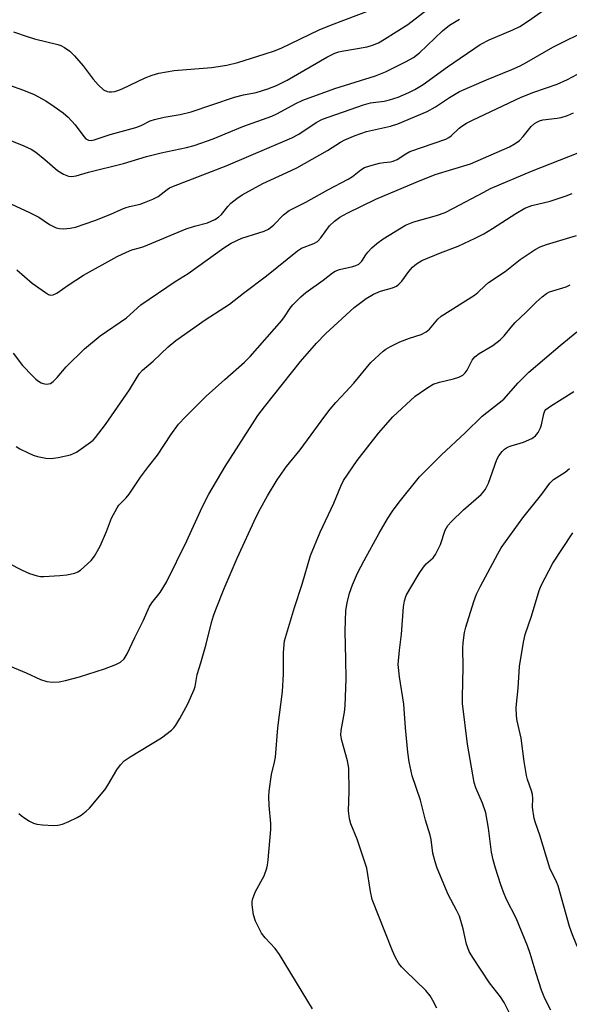
# Model space of a CAD drawing. Units: inches. Extents: x 1273765 to 1279765, y 533451 to 537451.
# Drawn here: x 1275850 to 1275993, y 536965 to 537220 of the extents above; entities that cross this region are included whole.
import ezdxf

# ---------------------------------------------------------------- set-up
doc = ezdxf.new("R2010")
doc.units = ezdxf.units.IN
doc.header["$MEASUREMENT"] = 0
doc.layers.add('Undefined', color=1, linetype='Continuous')

msp = doc.modelspace()

# ---------------------------------------------------------------- linework, layer by layer
at = {"layer": 'Undefined'}
for points, elevation in [([(1275849.26, 537155.25), (1275853.25, 537151.78), (1275856.7, 537149.35), (1275857.44, 537148.91), (1275857.94, 537148.73), (1275858.67, 537148.76), (1275859.62, 537149.2), (1275862.54, 537151.3), (1275866.53, 537153.86), (1275875.27, 537158.7), (1275877.66, 537159.87), (1275879.04, 537160.43), (1275881.06, 537160.94), (1275882.15, 537161.3), (1275893.16, 537165.92), (1275895.36, 537166.63), (1275898.74, 537167.51), (1275900.65, 537168.32), (1275901.58, 537168.93), (1275902.38, 537169.66), (1275903.96, 537171.73), (1275904.74, 537172.55), (1275906.29, 537173.77), (1275907.7, 537174.73), (1275913.11, 537177.7), (1275919.26, 537180.49), (1275921.88, 537181.78), (1275929.81, 537186.24), (1275933.19, 537188.38), (1275934.37, 537189.02), (1275937.04, 537190.13), (1275940.01, 537191.16), (1275946.17, 537192.58), (1275948.11, 537193.15), (1275955.7, 537196.39), (1275957.91, 537197.56), (1275961.47, 537199.96), (1275964.14, 537201.57), (1275971.1, 537204.61), (1275977.71, 537207.28), (1275979.88, 537208.25), (1275981.62, 537209.18), (1275988.31, 537213.05), (1275998.13, 537217.87)], 380), ([(1275848.29, 537133.64), (1275850.72, 537130.47), (1275853.31, 537127.73), (1275854.14, 537126.92), (1275854.83, 537126.38), (1275855.58, 537125.94), (1275856.1, 537125.75), (1275856.9, 537125.62), (1275857.43, 537125.65), (1275857.94, 537125.81), (1275858.66, 537126.27), (1275859.73, 537127.3), (1275862, 537130.06), (1275866.83, 537134.8), (1275870.86, 537138.12), (1275877.67, 537142.84), (1275881.42, 537146.18), (1275890.31, 537152.24), (1275893.72, 537154.35), (1275902.96, 537160.96), (1275904.85, 537162.21), (1275907.59, 537163.51), (1275912.05, 537164.83), (1275913.45, 537165.33), (1275914.52, 537165.82), (1275915.94, 537166.92), (1275918.45, 537169.56), (1275919.94, 537170.69), (1275924.27, 537172.86), (1275929.94, 537175.99), (1275935.2, 537178.77), (1275936.31, 537179.49), (1275938.51, 537181.18), (1275939.46, 537181.79), (1275940.8, 537182.28), (1275943.32, 537182.92), (1275944.46, 537183.13), (1275946.18, 537183.28), (1275946.93, 537183.46), (1275947.91, 537183.93), (1275950.14, 537185.41), (1275951.18, 537185.98), (1275960.55, 537189.21), (1275961.3, 537189.59), (1275961.98, 537190.08), (1275964.05, 537192.04), (1275964.72, 537192.57), (1275965.93, 537193.33), (1275967.46, 537194.14), (1275980.11, 537200.09), (1275983.42, 537201.42), (1275989.43, 537203.48), (1275992.13, 537204.65), (1275994.7, 537206.07)], 382), ([(1275849.03, 537109.39), (1275850.03, 537108.8), (1275852.15, 537107.77), (1275853.5, 537107.18), (1275854.58, 537106.82), (1275856.77, 537106.41), (1275858.16, 537106.33), (1275859.92, 537106.61), (1275863.13, 537107.3), (1275863.96, 537107.58), (1275864.73, 537107.99), (1275868.37, 537110.54), (1275869.04, 537111.11), (1275869.62, 537111.73), (1275872.22, 537115.12), (1275878.49, 537124.15), (1275880.44, 537127.41), (1275881.1, 537128.38), (1275881.87, 537129.2), (1275884.61, 537131.55), (1275888.48, 537135.3), (1275890.49, 537136.9), (1275898.12, 537142.33), (1275904.42, 537146.35), (1275908.09, 537149.25), (1275914.04, 537153.75), (1275922.04, 537160.23), (1275923.14, 537160.89), (1275926.29, 537162.12), (1275927.22, 537162.63), (1275928.16, 537163.59), (1275930.4, 537166.7), (1275931.68, 537167.91), (1275933.06, 537168.95), (1275934.94, 537169.98), (1275942.43, 537173.62), (1275952.82, 537178.06), (1275957.76, 537179.99), (1275966.95, 537182.81), (1275977.08, 537187.2), (1275978.57, 537188.02), (1275979.71, 537188.85), (1275980.67, 537189.85), (1275982.72, 537192.43), (1275983.57, 537193.22), (1275984.19, 537193.63), (1275984.87, 537193.96), (1275985.69, 537194.18), (1275989.41, 537194.62), (1275990.52, 537194.83), (1275992.11, 537195.35), (1275993.66, 537195.98)], 384), ([(1275847.06, 537079.14), (1275850.61, 537077.31), (1275852.49, 537076.49), (1275854.47, 537075.84), (1275855.35, 537075.73), (1275856.24, 537075.72), (1275860.43, 537075.94), (1275862.22, 537076.12), (1275864.25, 537076.55), (1275865.06, 537076.86), (1275865.77, 537077.31), (1275868.54, 537079.8), (1275869.43, 537080.95), (1275870.87, 537083.54), (1275872.49, 537087.38), (1275873.79, 537090.83), (1275875.24, 537093.54), (1275875.72, 537094.18), (1275877.64, 537096.12), (1275878.39, 537097.03), (1275881.34, 537101.48), (1275883.36, 537104.23), (1275885.7, 537107.19), (1275889.16, 537112.46), (1275891.2, 537115.22), (1275892.97, 537117.15), (1275898.37, 537122.47), (1275903.18, 537126.85), (1275908.34, 537131.34), (1275909.81, 537132.75), (1275917.97, 537142.12), (1275918.69, 537143.05), (1275920.17, 537145.32), (1275920.85, 537146.2), (1275922.9, 537148.27), (1275924.21, 537149.43), (1275928.75, 537152.55), (1275931.17, 537154.47), (1275931.86, 537154.93), (1275932.93, 537155.36), (1275936.4, 537156.1), (1275937.21, 537156.37), (1275937.95, 537156.73), (1275938.76, 537157.5), (1275939.77, 537159.19), (1275940.29, 537159.88), (1275941.32, 537160.94), (1275942.64, 537162.13), (1275944.29, 537163.28), (1275950.1, 537166.86), (1275952.24, 537167.75), (1275958.1, 537169.38), (1275960.35, 537170.19), (1275962.57, 537171.26), (1275970.4, 537175.46), (1275972.19, 537176.34), (1275982.83, 537180.86), (1275994.9, 537185.67)], 386), ([(1275847.52, 537052.46), (1275851.65, 537050.72), (1275855.37, 537049), (1275857.02, 537048.42), (1275858.47, 537048.24), (1275860.23, 537048.34), (1275861.9, 537048.69), (1275865.51, 537049.64), (1275872.01, 537051.75), (1275874.96, 537052.81), (1275876.17, 537053.46), (1275877.1, 537054.36), (1275877.84, 537055.59), (1275879.86, 537059.89), (1275882.14, 537064.39), (1275883.6, 537067.73), (1275884.29, 537068.84), (1275886.41, 537071.53), (1275888.06, 537074.26), (1275893.33, 537084.92), (1275897.36, 537093.68), (1275899.1, 537097.02), (1275903.29, 537104.26), (1275911.81, 537117.43), (1275913.47, 537119.72), (1275922.88, 537131.45), (1275926.98, 537136.27), (1275929.46, 537138.77), (1275936.81, 537145.5), (1275939.89, 537147.82), (1275941.81, 537148.92), (1275943.62, 537149.72), (1275946.73, 537150.57), (1275947.75, 537151.02), (1275948.39, 537151.52), (1275949.15, 537152.31), (1275950.92, 537154.8), (1275951.89, 537155.93), (1275952.97, 537156.8), (1275954.37, 537157.65), (1275959.15, 537159.64), (1275963.79, 537161.41), (1275968.15, 537163.46), (1275970.41, 537164.64), (1275972.69, 537165.97), (1275978.72, 537169.92), (1275981.03, 537171.28), (1275982.86, 537171.94), (1275987.61, 537173.08), (1275991.76, 537174.45), (1275993.37, 537175.1)], 388), ([(1275849.72, 537014.17), (1275850.32, 537013.66), (1275851.29, 537012.98), (1275852.55, 537012.21), (1275853.6, 537011.68), (1275854.42, 537011.44), (1275855.86, 537011.26), (1275858.77, 537011.06), (1275859.91, 537011.12), (1275861.04, 537011.45), (1275862.69, 537012.15), (1275864.88, 537013.14), (1275865.89, 537013.73), (1275867.26, 537014.78), (1275868.09, 537015.58), (1275872.06, 537020.31), (1275872.89, 537021.5), (1275875.15, 537025.49), (1275876.16, 537026.82), (1275877.09, 537027.84), (1275878.6, 537028.92), (1275886.74, 537033.84), (1275889.33, 537035.81), (1275889.95, 537036.43), (1275890.48, 537037.12), (1275891.56, 537038.83), (1275893.64, 537042.64), (1275895.25, 537046.36), (1275895.48, 537047.17), (1275896.01, 537050.23), (1275896.99, 537053.28), (1275898.38, 537058.11), (1275899.71, 537063.75), (1275900.23, 537065.46), (1275900.84, 537067.12), (1275903.02, 537072.59), (1275906.39, 537080.42), (1275911.35, 537091.19), (1275912.43, 537093.34), (1275914.28, 537096.62), (1275916.78, 537100.79), (1275919.24, 537104.25), (1275922.8, 537108.57), (1275929.15, 537117.32), (1275930.56, 537119.14), (1275932, 537120.86), (1275934.6, 537123.59), (1275936.66, 537125.88), (1275941.07, 537131.25), (1275944.28, 537134.16), (1275944.97, 537134.66), (1275946.23, 537135.4), (1275948.59, 537136.56), (1275951.11, 537137.51), (1275954.18, 537138.53), (1275955.43, 537139.15), (1275956.28, 537139.87), (1275958.51, 537142.49), (1275959.36, 537143.26), (1275968, 537148.68), (1275968.89, 537149.4), (1275970.75, 537151.22), (1275971.65, 537151.97), (1275975.96, 537154.87), (1275979.87, 537157.92), (1275983.78, 537160.58), (1275985.04, 537161.25), (1275986.66, 537161.87), (1275994.44, 537164.17)], 390), ([(1275914.13, 537000), (1275914.31, 537000.76), (1275914.49, 537002.18), (1275915.16, 537010), (1275915.13, 537011.62), (1275914.74, 537016.22), (1275914.67, 537018.56), (1275914.72, 537020.02), (1275915.36, 537024.34), (1275916.14, 537027.47), (1275916.39, 537028.81), (1275916.99, 537036.39), (1275918.19, 537045.83), (1275918.4, 537050.3), (1275918.43, 537055.96), (1275918.73, 537059.01), (1275921.29, 537067.68), (1275923.28, 537073.74), (1275925.48, 537081.11), (1275927.92, 537087.15), (1275931.47, 537094.72), (1275933.27, 537099.11), (1275934, 537100.61), (1275937.52, 537105.76), (1275943.07, 537112.91), (1275946.79, 537117.08), (1275952.56, 537122.45), (1275955.59, 537124.59), (1275957.3, 537125.6), (1275958.93, 537126.12), (1275962.58, 537126.97), (1275963.97, 537127.44), (1275964.98, 537127.96), (1275965.6, 537128.56), (1275966.12, 537129.26), (1275967.41, 537131.87), (1275968.07, 537132.71), (1275969.19, 537133.55), (1275972.76, 537135.61), (1275974.62, 537137.08), (1275975.67, 537138.13), (1275977.52, 537140.42), (1275978.57, 537141.58), (1275981.31, 537144.17), (1275984.01, 537146.88), (1275985.55, 537148.23), (1275986.7, 537149.11), (1275987.46, 537149.53), (1275991.82, 537150.9), (1275992.81, 537151.36)], 392), ([(1275940.09, 537000), (1275937.53, 537007.5), (1275935.9, 537011.48), (1275935.52, 537012.84), (1275935.31, 537014.84), (1275935.45, 537019.88), (1275935.4, 537025.96), (1275935.04, 537027.87), (1275933.55, 537033.12), (1275933.3, 537034.53), (1275933.39, 537035.69), (1275934.28, 537040.49), (1275934.44, 537042.13), (1275934.67, 537049.12), (1275934.62, 537054.12), (1275934.42, 537061.51), (1275934.65, 537066.85), (1275934.97, 537068.87), (1275935.58, 537071.39), (1275936.33, 537073.5), (1275937.67, 537076.57), (1275939.35, 537079.86), (1275943.24, 537086.96), (1275945.4, 537090.64), (1275946.73, 537092.62), (1275948.47, 537095.01), (1275953.75, 537101.59), (1275959.4, 537107.23), (1275965.6, 537112.95), (1275970.01, 537117.26), (1275975.62, 537121.72), (1275979.36, 537125.92), (1275982.09, 537128.68), (1275990.2, 537135.67), (1275994.52, 537139.19)], 394), ([(1275958.32, 537000), (1275957.77, 537001.67), (1275957.22, 537003.93), (1275956.72, 537007.47), (1275956.5, 537008.59), (1275955.29, 537012.47), (1275953.97, 537017.64), (1275951.86, 537023.99), (1275951.04, 537027.62), (1275950.67, 537030.06), (1275950.06, 537036.45), (1275949.69, 537042.58), (1275948.57, 537049.62), (1275948.21, 537052.83), (1275948.5, 537056.59), (1275949.09, 537060.71), (1275949.58, 537067.79), (1275949.84, 537069.37), (1275950.3, 537070.74), (1275951.21, 537072.43), (1275953.67, 537076.46), (1275954.77, 537078.11), (1275955.48, 537078.96), (1275957.27, 537080.49), (1275957.92, 537081.37), (1275959.16, 537084), (1275960.36, 537087.67), (1275961.08, 537088.9), (1275962.02, 537089.96), (1275965.11, 537092.95), (1275969.77, 537097.01), (1275970.37, 537097.65), (1275970.89, 537098.36), (1275971.62, 537099.95), (1275973.78, 537106.02), (1275974.31, 537107.03), (1275975.16, 537108.16), (1275975.75, 537108.71), (1275976.6, 537109.22), (1275977.5, 537109.57), (1275980.73, 537110.53), (1275982.88, 537111.52), (1275983.83, 537112.17), (1275984.49, 537113.02), (1275985.12, 537114.24), (1275985.37, 537115.06), (1275985.95, 537117.92), (1275986.27, 537118.65), (1275986.55, 537119.01), (1275987.69, 537119.88), (1275993.74, 537123.71)], 396), ([(1275973.46, 537000), (1275972.83, 537002.16), (1275972.4, 537004.17), (1275971.64, 537010.39), (1275970.92, 537014.34), (1275970.07, 537016.84), (1275968.34, 537020.84), (1275967.95, 537022.22), (1275966.2, 537032.18), (1275964.92, 537042.72), (1275964.88, 537044.34), (1275965.02, 537052.17), (1275964.95, 537057.06), (1275965.03, 537058.51), (1275965.42, 537061.13), (1275965.72, 537062.56), (1275967.83, 537069.18), (1275968.56, 537071.06), (1275969.52, 537073.17), (1275974.03, 537081.59), (1275974.91, 537083.09), (1275980.53, 537090.88), (1275985.51, 537097.09), (1275987.58, 537099.9), (1275988.5, 537100.87), (1275991.49, 537102.78), (1275992.61, 537103.7)], 398), ([(1275987.51, 537000), (1275984.92, 537008.59), (1275983.8, 537011.77), (1275983.49, 537012.89), (1275983.08, 537015.79), (1275983.14, 537018.1), (1275983.06, 537019.12), (1275982.79, 537020.1), (1275981.76, 537022.98), (1275981.49, 537024.07), (1275980.88, 537027.72), (1275980.12, 537033.74), (1275979.1, 537038.19), (1275978.88, 537039.56), (1275978.82, 537041.72), (1275979.35, 537046.69), (1275979.67, 537052.3), (1275980.69, 537058.67), (1275981.15, 537060.67), (1275982.76, 537065.39), (1275984.8, 537072.03), (1275985.34, 537073.37), (1275988.34, 537079.17), (1275993.56, 537087.01)], 400), ([(1275925.95, 536963.5), (1275917.37, 536977.63), (1275916.24, 536979.14), (1275913.69, 536981.89), (1275912.75, 536983.17), (1275911.18, 536986.27), (1275910.62, 536987.9), (1275910.28, 536990.48), (1275910.32, 536991.32), (1275910.5, 536992.1), (1275911.19, 536993.92), (1275913.38, 536998), (1275914.13, 537000)], 392), ([(1275958.21, 536963.64), (1275957.21, 536965.65), (1275956.46, 536966.88), (1275955.37, 536968.26), (1275950.06, 536973.32), (1275949.06, 536974.36), (1275948.38, 536975.27), (1275947.42, 536977.01), (1275946.68, 536978.57), (1275941.47, 536991.86), (1275940.97, 536993.91), (1275940.09, 537000)], 394), ([(1275977.26, 536962.02), (1275975.74, 536965.12), (1275974.78, 536966.58), (1275971.91, 536970.22), (1275967.53, 536976.83), (1275966.64, 536978.34), (1275965.94, 536980.29), (1275965.06, 536984.23), (1275964.1, 536987.5), (1275963.37, 536989.08), (1275961.18, 536993.2), (1275958.32, 537000)], 396), ([(1275987.8, 536963.11), (1275986.28, 536966.2), (1275985.38, 536968.31), (1275983.99, 536972.67), (1275982.46, 536977.89), (1275981.75, 536979.83), (1275978.79, 536987.02), (1275976.34, 536991.9), (1275975.52, 536993.77), (1275974.81, 536995.68), (1275973.46, 537000)], 398), ([(1276004.55, 536961.95), (1276002.79, 536964.9), (1275998, 536973.31), (1275995.78, 536977.5), (1275994.38, 536980.33), (1275993.43, 536982.69), (1275992.67, 536984.85), (1275989.69, 536995.39), (1275989.26, 536996.42), (1275987.51, 537000)], 400)]:
    msp.add_lwpolyline(points, dxfattribs=dict(at, elevation=elevation))
for points in [[(1275847.07, 537203.3, 374), (1275851, 537201.92, 374), (1275853.72, 537200.78, 374), (1275856.77, 537199.09, 374), (1275858.94, 537197.67, 374), (1275861.27, 537196.02, 374), (1275862.59, 537194.86, 374), (1275864.41, 537192.9, 374), (1275866.58, 537189.88, 374), (1275867.16, 537189.3, 374), (1275867.81, 537188.91, 374), (1275868.51, 537188.85, 374), (1275869.31, 537189.01, 374), (1275873.42, 537190.35, 374), (1275880.14, 537192.23, 374), (1275881.47, 537192.74, 374), (1275883.87, 537193.92, 374), (1275884.92, 537194.27, 374), (1275887.43, 537194.86, 374), (1275891.62, 537195.61, 374), (1275894.43, 537196.3, 374), (1275905.75, 537200.07, 374), (1275908.02, 537200.65, 374), (1275911.32, 537201.32, 374), (1275914.4, 537202.28, 374), (1275916.59, 537203.09, 374), (1275919.36, 537204.5, 374), (1275929.71, 537210.47, 374), (1275931.76, 537211.53, 374), (1275932.76, 537211.88, 374), (1275933.59, 537212.06, 374), (1275940.16, 537213.16, 374), (1275941.52, 537213.58, 374), (1275943.07, 537214.22, 374), (1275944.62, 537215.11, 374), (1275950.68, 537218.94, 374), (1275961.67, 537227.54, 374)], [(1275835.79, 537177.81, 378), (1275852.52, 537170.16, 378), (1275854.92, 537168.93, 378), (1275857.72, 537167.04, 378), (1275859.47, 537166.17, 378), (1275860.27, 537165.97, 378), (1275861.38, 537165.93, 378), (1275863.06, 537166.07, 378), (1275864.47, 537166.38, 378), (1275869.51, 537168.05, 378), (1275873.61, 537169.7, 378), (1275876.31, 537170.95, 378), (1275877.37, 537171.36, 378), (1275878.46, 537171.69, 378), (1275881.26, 537172.35, 378), (1275882.37, 537172.71, 378), (1275884.56, 537173.63, 378), (1275885.88, 537174.29, 378), (1275888.23, 537176.14, 378), (1275888.89, 537176.55, 378), (1275889.87, 537177.02, 378), (1275903.54, 537182.29, 378), (1275920.58, 537189.5, 378), (1275922.37, 537190.51, 378), (1275926.9, 537193.54, 378), (1275928.56, 537194.38, 378), (1275939.16, 537198.13, 378), (1275941.05, 537198.57, 378), (1275944.52, 537199.08, 378), (1275945.95, 537199.4, 378), (1275948.21, 537200.08, 378), (1275950.95, 537201.25, 378), (1275952.5, 537202.04, 378), (1275954.65, 537203.33, 378), (1275960.99, 537207.96, 378), (1275969.49, 537213.73, 378), (1275971.79, 537214.96, 378), (1275977.93, 537217.56, 378), (1275979.76, 537218.45, 378), (1275982.05, 537219.86, 378), (1275987.53, 537223.78, 378)], [(1275848.37, 537217.01, 372), (1275851.88, 537215.79, 372), (1275853.82, 537215.23, 372), (1275859.91, 537213.78, 372), (1275860.66, 537213.52, 372), (1275861.63, 537213.01, 372), (1275862.96, 537212.04, 372), (1275864.17, 537210.8, 372), (1275866.44, 537208.17, 372), (1275869.02, 537204.78, 372), (1275870.3, 537203.27, 372), (1275871.72, 537201.99, 372), (1275872.65, 537201.53, 372), (1275873.19, 537201.43, 372), (1275873.76, 537201.44, 372), (1275874.63, 537201.56, 372), (1275875.42, 537201.78, 372), (1275876.61, 537202.28, 372), (1275882.5, 537205.11, 372), (1275884.39, 537205.8, 372), (1275886.05, 537206.3, 372), (1275890.02, 537207.02, 372), (1275899.79, 537207.81, 372), (1275903.77, 537208.39, 372), (1275906.62, 537209.08, 372), (1275913.64, 537211.32, 372), (1275915.83, 537212.06, 372), (1275917.8, 537212.82, 372), (1275927.71, 537217.55, 372), (1275930.93, 537218.87, 372), (1275941.17, 537222.78, 372)], [(1275842.63, 537190.82, 376), (1275851.07, 537187.48, 376), (1275852.95, 537186.62, 376), (1275854.16, 537185.79, 376), (1275856.48, 537183.94, 376), (1275859.77, 537181.01, 376), (1275861.32, 537180.12, 376), (1275862.68, 537179.59, 376), (1275863.53, 537179.51, 376), (1275864.62, 537179.68, 376), (1275867.83, 537180.62, 376), (1275876.89, 537182.85, 376), (1275882.88, 537184.69, 376), (1275886.69, 537185.61, 376), (1275893.28, 537186.99, 376), (1275895.23, 537187.53, 376), (1275900.22, 537189.27, 376), (1275907.9, 537192.51, 376), (1275915.37, 537195.13, 376), (1275916.69, 537195.77, 376), (1275921.6, 537198.46, 376), (1275923.47, 537199.31, 376), (1275931.78, 537202.3, 376), (1275942.35, 537205.6, 376), (1275944.89, 537206.64, 376), (1275950.13, 537209.22, 376), (1275952.16, 537210.36, 376), (1275953.7, 537211.56, 376), (1275959.66, 537217.26, 376), (1275961.49, 537218.76, 376), (1275964.09, 537220.32, 376)]]:
    msp.add_polyline3d(points, dxfattribs=at)

doc.saveas('drawing.dxf')
